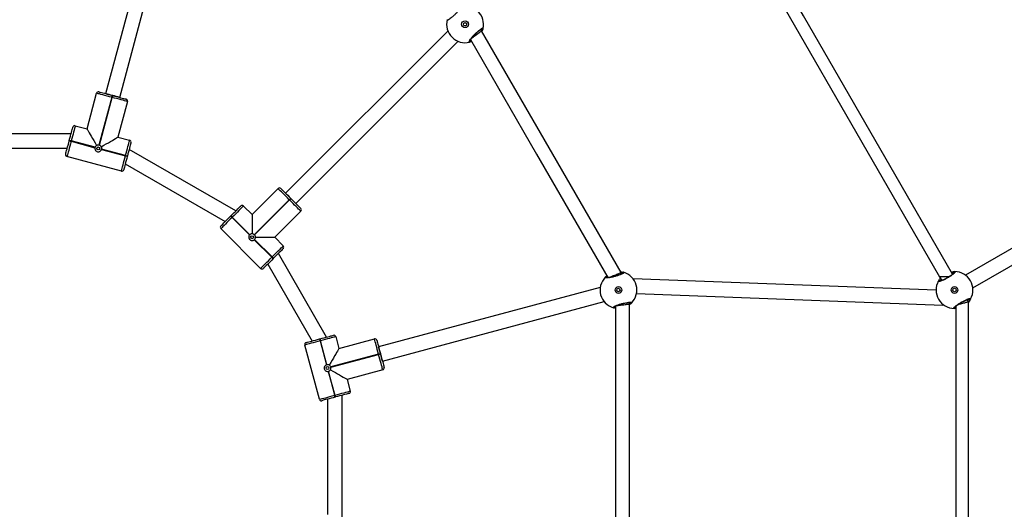
# Model space of a CAD drawing. Units: millimetres. Extents: x 677 to 2116, y 318 to 1174.
# Drawn here: x 1533 to 1635, y 620 to 671 of the extents above; entities that cross this region are included whole.
import ezdxf

# ---------------------------------------------------------------- set-up
doc = ezdxf.new("R2010")
doc.units = ezdxf.units.MM
doc.header["$LTSCALE"] = 45
doc.header["$PDSIZE"] = -1
doc.layers.add('VP-DIM', color=7, linetype='Continuous')
doc.layers.add('VP-EQ', color=7, linetype='Continuous', true_color=0x8a3492)
doc.dimstyles.get("Standard").update_dxf_attribs({"dimtxt": 14, "dimasz": 20, "dimexe": 20, "dimexo": 50, "dimgap": 20, "dimtad": 0, "dimdec": 0, "dimzin": 0, "dimdsep": 46, "dimtxsty": 'Standard', "dimcen": -0.09, "dimadec": 0, "dimazin": 0, "dimtfac": 1, "dimtdec": 4, "dimtofl": 0, "dimtmove": 0, "dimatfit": 3, "dimfxl": 70, "dimfxlon": 1, "dimtolj": 1, "dimtzin": 0, "dimarcsym": 0})

# ---------------------------------------------------------------- blocks, each defined once
blk = doc.blocks.new('*D97')
at = {"layer": 'Defpoints', "color": 0}
for p in [(1678.36, 1051.57), (1388.71, 626.1), (1678.36, 626.1)]:
    blk.add_point(p, dxfattribs=at)
at = {"layer": 'VP-DIM', "color": 0, "lineweight": -2}
for p, q in [((1388.71, 981.57), (1388.71, 1071.57)), ((1678.36, 981.57), (1678.36, 1071.57)), ((1408.71, 1051.57), (1496.03, 1051.57)), ((1658.36, 1051.57), (1571.03, 1051.57))]:
    blk.add_line(p, q, dxfattribs=at)
at = {"layer": 'VP-DIM', "color": 0}
for points in [[(1408.71, 1054.91), (1408.71, 1048.24), (1388.71, 1051.57)], [(1658.36, 1048.24), (1658.36, 1054.91), (1678.36, 1051.57)]]:
    blk.add_solid(points, dxfattribs=at)
at = {"layer": 'VP-DIM', "color": 0, "insert": (1533.53, 1051.57), "char_height": 14, "attachment_point": 5}
blk.add_mtext('\\A1;290', dxfattribs=at)
blk = doc.blocks.new('*D98')
at = {"layer": 'Defpoints', "color": 0}
for p in [(1566.68, 753.57), (1566.68, 498.2), (1996.68, 498.2)]:
    blk.add_point(p, dxfattribs=at)
at = {"layer": 'VP-DIM', "color": 0, "lineweight": -2}
for p, q in [((1926.68, 753.57), (2016.68, 753.57)), ((1996.68, 733.57), (1996.68, 666.83)), ((1996.68, 518.2), (1996.68, 589.49)), ((1926.68, 498.2), (2016.68, 498.2))]:
    blk.add_line(p, q, dxfattribs=at)
at = {"layer": 'VP-DIM', "color": 0}
for points in [[(2000.01, 733.57), (1993.35, 733.57), (1996.68, 753.57)], [(1993.35, 518.2), (2000.01, 518.2), (1996.68, 498.2)]]:
    blk.add_solid(points, dxfattribs=at)
at = {"layer": 'VP-DIM', "color": 0, "insert": (1996.68, 628.16), "char_height": 14, "attachment_point": 5, "rotation": 90}
blk.add_mtext('\\A1;255', dxfattribs=at)
blk = doc.blocks.new('*D99')
at = {"layer": 'Defpoints', "color": 0}
for p in [(1533.53, 933.57), (1533.53, 318.2), (2096.36, 318.2)]:
    blk.add_point(p, dxfattribs=at)
at = {"layer": 'VP-DIM', "color": 0, "lineweight": -2}
for p, q in [((2026.36, 933.57), (2116.36, 933.57)), ((2096.36, 913.57), (2096.36, 673.59)), ((2096.36, 338.2), (2096.36, 600.92)), ((2026.36, 318.2), (2116.36, 318.2))]:
    blk.add_line(p, q, dxfattribs=at)
at = {"layer": 'VP-DIM', "color": 0}
for points in [[(2099.69, 913.57), (2093.02, 913.57), (2096.36, 933.57)], [(2093.02, 338.2), (2099.69, 338.2), (2096.36, 318.2)]]:
    blk.add_solid(points, dxfattribs=at)
at = {"layer": 'VP-DIM', "color": 0, "insert": (2096.36, 637.25), "char_height": 14, "attachment_point": 5, "rotation": 90}
blk.add_mtext('\\A1;615', dxfattribs=at)
blk = doc.blocks.new('*D100')
at = {"layer": 'Defpoints', "color": 0}
for p in [(1858.36, 1153.57), (1208.71, 626.03), (1858.36, 626.03)]:
    blk.add_point(p, dxfattribs=at)
at = {"layer": 'VP-DIM', "color": 0, "lineweight": -2}
for p, q in [((1208.71, 1083.57), (1208.71, 1173.57)), ((1858.36, 1083.57), (1858.36, 1173.57)), ((1228.71, 1153.57), (1501.72, 1153.57)), ((1838.36, 1153.57), (1576.72, 1153.57))]:
    blk.add_line(p, q, dxfattribs=at)
at = {"layer": 'VP-DIM', "color": 0}
for points in [[(1228.71, 1156.91), (1228.71, 1150.24), (1208.71, 1153.57)], [(1838.36, 1150.24), (1838.36, 1156.91), (1858.36, 1153.57)]]:
    blk.add_solid(points, dxfattribs=at)
at = {"layer": 'VP-DIM', "color": 0, "insert": (1539.22, 1153.57), "char_height": 14, "attachment_point": 5}
blk.add_mtext('\\A1;650', dxfattribs=at)
blk = doc.blocks.new('1420')
at = {"color": 7, "linetype": 'Continuous', "lineweight": 25}
for p, q in [((-376.59, 127.83), (-382.69, 104.96)), ((-381.24, 104.58), (-375.14, 127.44)), ((-347.39, 111.42), (-364.14, 94.7)), ((-343.93, 111.45), (-344.04, 111.56)), ((-343.93, 111.45), (-343.95, 111.48)), ((-363.08, 93.64), (-346.33, 110.36)), ((-384.61, 101.34), (-383.63, 105.01)), ((-382.06, 104.59), (-383.38, 99.66)), ((-383.34, 99.65), (-382.02, 104.58)), ((-382.02, 104.58), (-382.06, 104.59)), ((-382, 104.78), (-381.97, 104.77)), ((-381.24, 104.58), (-381.24, 104.58)), ((-380.44, 104.16), (-381.43, 100.48)), ((-385.82, 101.66), (-384.61, 101.34)), ((-386.25, 100.83), (-396.21, 100.83)), ((-386.45, 100.1), (-386.44, 100.14)), ((-386.24, 100.09), (-386.25, 100.05)), ((-386.25, 100.05), (-383.79, 99.39)), ((-383.78, 99.43), (-386.24, 100.09)), ((-381.43, 100.48), (-380.22, 100.16)), ((-395.81, 99.33), (-386.65, 99.33)), ((-383.12, 99.21), (-380.65, 98.55)), ((-380.64, 98.59), (-383.1, 99.25)), ((-380.65, 98.55), (-380.64, 98.59)), ((-380.45, 98.53), (-380.46, 98.5)), ((-369.26, 92.88), (-380.26, 99.22)), ((-381.07, 96.97), (-386.68, 98.47)), ((-380.67, 97.72), (-370.36, 91.78)), ((-273.37, 98.17), (-294.03, 86.24)), ((-293.28, 84.94), (-272.62, 96.87)), ((-367.59, 92.5), (-364.9, 95.18)), ((-364.14, 94.7), (-364.14, 94.7)), ((-363.75, 94.03), (-367.36, 90.42)), ((-367.33, 90.4), (-363.72, 94)), ((-363.72, 94), (-363.75, 94.03)), ((-363.61, 94.17), (-363.58, 94.14)), ((-368.48, 93.38), (-367.59, 92.5)), ((-367.59, 92.5), (-367.59, 90.51)), ((-362.57, 92.85), (-365.26, 90.16)), ((-369.8, 92.34), (-369.77, 92.37)), ((-369.63, 92.23), (-369.66, 92.2)), ((-369.66, 92.2), (-367.85, 90.4)), ((-367.82, 90.42), (-369.63, 92.23)), ((-366.71, 86.95), (-370.81, 91.05)), ((-367.36, 89.9), (-365.55, 88.1)), ((-365.53, 88.13), (-367.33, 89.93)), ((-367.24, 90.16), (-365.26, 90.16)), ((-365.26, 90.16), (-364.37, 89.28)), ((-364.88, 88.49), (-364.88, 88.49)), ((-359.9, 79.86), (-364.88, 88.49)), ((-365.98, 87.39), (-361.4, 79.46)), ((-365.55, 88.1), (-365.53, 88.13)), ((-365.38, 87.99), (-365.41, 87.96)), ((-329.5, 86.37), (-329.54, 86.53)), ((-297.06, 84.69), (-328.3, 85.88)), ((-296.71, 86.09), (-296.48, 85.7)), ((-331.69, 84.99), (-354.54, 78.85)), ((-327.94, 84.36), (-296.35, 83.17)), ((-354.15, 77.4), (-331.3, 83.54)), ((-328.67, 83.28), (-328.71, 83.43)), ((-328.67, 83.28), (-328.67, 83.32)), ((-328.67, 51.61), (-328.67, 83.28)), ((-293.72, 83.52), (-293.85, 83.73)), ((-293.72, 83.52), (-293.72, 83.58)), ((-330.12, 83.05), (-330.12, 51.99)), ((-296.35, 83.17), (-296.3, 83.19)), ((-360.63, 79.67), (-360.59, 79.68)), ((-360.54, 79.48), (-360.58, 79.47)), ((-360.58, 79.47), (-359.91, 77.01)), ((-359.88, 77.02), (-360.54, 79.48)), ((-358.96, 79.91), (-358.64, 78.7)), ((-358.64, 78.7), (-354.97, 79.68)), ((-360.65, 73.45), (-362.15, 79.05)), ((-354.55, 78.11), (-359.47, 76.79)), ((-359.46, 76.75), (-354.54, 78.07)), ((-354.54, 78.07), (-354.55, 78.11)), ((-354.35, 78.16), (-354.34, 78.12)), ((-354.15, 77.4), (-354.15, 77.4)), ((-359.73, 76.33), (-359.07, 73.87)), ((-359.04, 73.88), (-359.7, 76.35)), ((-354.11, 76.49), (-357.78, 75.51)), ((-357.78, 75.51), (-357.46, 74.3)), ((-359.8, 73.47), (-359.8, 61.58)), ((-359.07, 73.87), (-359.04, 73.88)), ((-358.98, 73.69), (-359.02, 73.68)), ((-358.3, 61.17), (-358.3, 73.87))]:
    blk.add_line(p, q, dxfattribs=at)
at = {"color": 8, "linetype": 'Continuous', "lineweight": 25}
for p, q in [((-343.98, 111.5), (-343.95, 111.62)), ((-330.94, 86.06), (-331, 85.99)), ((-295.73, 86.09), (-296.71, 86.09)), ((-328.69, 83.35), (-328.61, 83.44))]:
    blk.add_line(p, q, dxfattribs=at)
at = {"color": 7, "linetype": 'Continuous', "lineweight": 25, "flags": 128}
for points in [[(-328.12, 140.49), (-312.73, 113.85), (-296.71, 86.09)], [(-295.36, 86.35), (-310.74, 112.99), (-326.77, 140.75)], [(-329.46, 86.39), (-329.54, 86.53), (-336.58, 98.71), (-343.93, 111.45)], [(-345.07, 110.53), (-338.25, 98.72), (-330.91, 86)], [(-382.06, 104.59), (-382.3, 104.65), (-382.54, 104.72), (-382.77, 104.78), (-382.98, 104.84), (-383.17, 104.89), (-383.33, 104.93), (-383.46, 104.96), (-383.55, 104.99), (-383.61, 105), (-383.63, 105.01)], [(-383.39, 105.15), (-383.37, 105.15), (-383.32, 105.13), (-383.24, 105.11), (-383.12, 105.08), (-382.98, 105.04), (-382.82, 105), (-382.63, 104.95), (-382.43, 104.89), (-382.22, 104.84), (-382, 104.78)], [(-382.06, 104.59), (-382.05, 104.63), (-382.04, 104.66), (-382.03, 104.69), (-382.02, 104.72), (-382.01, 104.75), (-382.01, 104.77), (-382.01, 104.78), (-382, 104.78)], [(-381.97, 104.77), (-381.97, 104.77), (-381.97, 104.76), (-381.97, 104.74), (-381.98, 104.71), (-381.99, 104.68), (-382, 104.65), (-382.01, 104.61), (-382.02, 104.58)], [(-380.44, 104.16), (-380.46, 104.16), (-380.52, 104.18), (-380.61, 104.2), (-380.74, 104.24), (-380.9, 104.28), (-381.09, 104.33), (-381.3, 104.39), (-381.53, 104.45), (-381.77, 104.51), (-382.02, 104.58)], [(-381.97, 104.77), (-381.75, 104.71), (-381.54, 104.66), (-381.34, 104.6), (-381.15, 104.55), (-380.99, 104.51), (-380.85, 104.47), (-380.74, 104.44), (-380.65, 104.42), (-380.6, 104.4), (-380.58, 104.4)], [(-385.82, 101.66), (-385.83, 101.64), (-385.84, 101.59), (-385.87, 101.49), (-385.9, 101.36), (-385.95, 101.2), (-386, 101.01), (-386.05, 100.8), (-386.11, 100.57), (-386.18, 100.33), (-386.24, 100.09)], [(-386.44, 100.14), (-386.38, 100.36), (-386.32, 100.57), (-386.27, 100.77), (-386.22, 100.95), (-386.17, 101.12), (-386.14, 101.26), (-386.11, 101.37), (-386.08, 101.45), (-386.07, 101.5), (-386.07, 101.52)], [(-384.61, 101.34), (-384.6, 101.32), (-384.58, 101.27), (-384.53, 101.19), (-384.46, 101.07), (-384.38, 100.93), (-384.28, 100.76), (-384.17, 100.57), (-384.04, 100.35), (-383.91, 100.12), (-383.77, 99.88), (-383.62, 99.62)], [(-386.82, 98.72), (-386.81, 98.74), (-386.8, 98.79), (-386.78, 98.87), (-386.75, 98.98), (-386.71, 99.12), (-386.66, 99.29), (-386.61, 99.47), (-386.56, 99.67), (-386.5, 99.88), (-386.45, 100.1)], [(-386.25, 100.05), (-386.32, 99.8), (-386.38, 99.56), (-386.45, 99.33), (-386.5, 99.12), (-386.55, 98.94), (-386.6, 98.78), (-386.63, 98.65), (-386.65, 98.55), (-386.67, 98.49), (-386.68, 98.47)], [(-386.45, 100.1), (-386.44, 100.1), (-386.43, 100.1), (-386.41, 100.09), (-386.39, 100.09), (-386.36, 100.08), (-386.33, 100.07), (-386.29, 100.06), (-386.25, 100.05)], [(-386.44, 100.14), (-386.43, 100.14), (-386.42, 100.14), (-386.4, 100.13), (-386.38, 100.12), (-386.35, 100.12), (-386.32, 100.11), (-386.28, 100.1), (-386.24, 100.09)], [(-383.14, 99.49), (-382.89, 99.64), (-382.65, 99.78), (-382.41, 99.91), (-382.2, 100.04), (-382, 100.15), (-381.83, 100.25), (-381.69, 100.33), (-381.58, 100.4), (-381.49, 100.45), (-381.44, 100.47), (-381.43, 100.48)], [(-380.64, 98.59), (-380.58, 98.83), (-380.51, 99.07), (-380.45, 99.3), (-380.39, 99.51), (-380.34, 99.7), (-380.3, 99.86), (-380.27, 99.99), (-380.24, 100.08), (-380.22, 100.14), (-380.22, 100.16)], [(-380.08, 99.92), (-380.08, 99.9), (-380.1, 99.85), (-380.12, 99.77), (-380.15, 99.65), (-380.19, 99.51), (-380.23, 99.35), (-380.28, 99.16), (-380.33, 98.96), (-380.39, 98.75), (-380.45, 98.53)], [(-381.07, 96.97), (-381.07, 96.99), (-381.05, 97.05), (-381.03, 97.15), (-380.99, 97.27), (-380.95, 97.43), (-380.9, 97.62), (-380.84, 97.83), (-380.78, 98.06), (-380.72, 98.3), (-380.65, 98.55)], [(-380.46, 98.5), (-380.52, 98.28), (-380.57, 98.07), (-380.63, 97.87), (-380.68, 97.68), (-380.72, 97.52), (-380.76, 97.38), (-380.79, 97.27), (-380.81, 97.18), (-380.82, 97.13), (-380.83, 97.12)], [(-380.46, 98.5), (-380.46, 98.5), (-380.47, 98.5), (-380.49, 98.51), (-380.51, 98.51), (-380.54, 98.52), (-380.58, 98.53), (-380.61, 98.54), (-380.65, 98.55)], [(-380.64, 98.59), (-380.6, 98.58), (-380.57, 98.57), (-380.53, 98.56), (-380.5, 98.55), (-380.48, 98.54), (-380.46, 98.54), (-380.45, 98.54), (-380.45, 98.53)], [(-363.75, 94.03), (-363.93, 94.21), (-364.11, 94.39), (-364.27, 94.55), (-364.43, 94.71), (-364.57, 94.85), (-364.68, 94.96), (-364.78, 95.06), (-364.85, 95.13), (-364.89, 95.17), (-364.9, 95.18)], [(-364.62, 95.18), (-364.61, 95.17), (-364.57, 95.13), (-364.51, 95.07), (-364.43, 94.99), (-364.33, 94.89), (-364.2, 94.77), (-364.07, 94.63), (-363.92, 94.49), (-363.77, 94.33), (-363.61, 94.17)], [(-363.75, 94.03), (-363.72, 94.06), (-363.7, 94.09), (-363.67, 94.11), (-363.65, 94.13), (-363.63, 94.15), (-363.62, 94.16), (-363.61, 94.17), (-363.61, 94.17)], [(-363.58, 94.14), (-363.58, 94.14), (-363.59, 94.13), (-363.61, 94.12), (-363.62, 94.1), (-363.64, 94.08), (-363.67, 94.06), (-363.7, 94.03), (-363.72, 94)], [(-362.57, 92.85), (-362.58, 92.86), (-362.63, 92.91), (-362.7, 92.98), (-362.79, 93.07), (-362.91, 93.19), (-363.05, 93.33), (-363.2, 93.48), (-363.37, 93.65), (-363.54, 93.82), (-363.72, 94)], [(-363.58, 94.14), (-363.42, 93.99), (-363.27, 93.83), (-363.12, 93.69), (-362.99, 93.55), (-362.87, 93.43), (-362.76, 93.33), (-362.68, 93.24), (-362.62, 93.18), (-362.58, 93.15), (-362.57, 93.13)], [(-369.77, 92.37), (-369.61, 92.53), (-369.46, 92.68), (-369.31, 92.83), (-369.17, 92.96), (-369.05, 93.08), (-368.95, 93.19), (-368.87, 93.27), (-368.81, 93.33), (-368.77, 93.37), (-368.76, 93.38)], [(-368.48, 93.38), (-368.49, 93.37), (-368.53, 93.32), (-368.6, 93.26), (-368.7, 93.16), (-368.81, 93.04), (-368.95, 92.91), (-369.1, 92.75), (-369.27, 92.58), (-369.45, 92.41), (-369.63, 92.23)], [(-370.81, 91.33), (-370.8, 91.34), (-370.76, 91.38), (-370.7, 91.44), (-370.62, 91.52), (-370.51, 91.63), (-370.39, 91.75), (-370.26, 91.88), (-370.11, 92.03), (-369.96, 92.18), (-369.8, 92.34)], [(-369.66, 92.2), (-369.84, 92.02), (-370.01, 91.84), (-370.18, 91.68), (-370.33, 91.52), (-370.47, 91.38), (-370.59, 91.27), (-370.68, 91.17), (-370.75, 91.1), (-370.79, 91.06), (-370.81, 91.05)], [(-369.8, 92.34), (-369.79, 92.34), (-369.79, 92.33), (-369.77, 92.32), (-369.76, 92.3), (-369.73, 92.28), (-369.71, 92.25), (-369.68, 92.23), (-369.66, 92.2)], [(-369.77, 92.37), (-369.77, 92.37), (-369.76, 92.36), (-369.75, 92.35), (-369.73, 92.33), (-369.71, 92.31), (-369.68, 92.28), (-369.66, 92.26), (-369.63, 92.23)], [(-365.53, 88.13), (-365.35, 88.31), (-365.17, 88.48), (-365, 88.65), (-364.85, 88.8), (-364.71, 88.94), (-364.59, 89.06), (-364.5, 89.15), (-364.43, 89.22), (-364.39, 89.27), (-364.37, 89.28)], [(-364.37, 89), (-364.39, 88.98), (-364.42, 88.95), (-364.48, 88.89), (-364.57, 88.8), (-364.67, 88.7), (-364.79, 88.58), (-364.93, 88.44), (-365.07, 88.3), (-365.23, 88.14), (-365.38, 87.99)], [(-366.71, 86.95), (-366.69, 86.96), (-366.65, 87), (-366.58, 87.07), (-366.49, 87.17), (-366.37, 87.28), (-366.23, 87.42), (-366.08, 87.58), (-365.91, 87.74), (-365.73, 87.92), (-365.55, 88.1)], [(-365.41, 87.96), (-365.57, 87.8), (-365.73, 87.64), (-365.87, 87.5), (-366.01, 87.36), (-366.13, 87.24), (-366.23, 87.14), (-366.31, 87.06), (-366.37, 87), (-366.41, 86.96), (-366.42, 86.95)], [(-365.41, 87.96), (-365.42, 87.96), (-365.42, 87.97), (-365.44, 87.98), (-365.45, 88), (-365.48, 88.02), (-365.5, 88.04), (-365.53, 88.07), (-365.55, 88.1)], [(-365.53, 88.13), (-365.5, 88.1), (-365.47, 88.07), (-365.45, 88.05), (-365.43, 88.03), (-365.41, 88.01), (-365.4, 88), (-365.39, 87.99), (-365.38, 87.99)], [(-293.72, 51.53), (-293.72, 67.09), (-293.72, 83.52)], [(-296.35, 83.17), (-296.35, 83.18), (-296.36, 83.21), (-296.37, 83.25)], [(-295.02, 83.04), (-295.02, 68.34), (-295.02, 52)], [(-360.58, 79.47), (-360.82, 79.41), (-361.06, 79.34), (-361.29, 79.28), (-361.5, 79.23), (-361.69, 79.18), (-361.85, 79.13), (-361.98, 79.1), (-362.07, 79.07), (-362.13, 79.06), (-362.15, 79.05)], [(-362.01, 79.3), (-361.99, 79.3), (-361.94, 79.31), (-361.86, 79.34), (-361.74, 79.37), (-361.6, 79.41), (-361.44, 79.45), (-361.25, 79.5), (-361.05, 79.55), (-360.84, 79.61), (-360.63, 79.67)], [(-360.63, 79.67), (-360.63, 79.66), (-360.62, 79.65), (-360.62, 79.63), (-360.61, 79.61), (-360.6, 79.58), (-360.59, 79.55), (-360.59, 79.51), (-360.58, 79.47)], [(-360.59, 79.68), (-360.37, 79.74), (-360.16, 79.79), (-359.96, 79.85), (-359.78, 79.89), (-359.61, 79.94), (-359.47, 79.98), (-359.36, 80.01), (-359.27, 80.03), (-359.22, 80.04), (-359.21, 80.05)], [(-360.59, 79.68), (-360.59, 79.67), (-360.58, 79.66), (-360.58, 79.64), (-360.57, 79.62), (-360.57, 79.59), (-360.56, 79.56), (-360.55, 79.52), (-360.54, 79.48)], [(-358.96, 79.91), (-358.98, 79.9), (-359.04, 79.89), (-359.13, 79.86), (-359.26, 79.83), (-359.42, 79.78), (-359.61, 79.73), (-359.82, 79.68), (-360.05, 79.61), (-360.29, 79.55), (-360.54, 79.48)], [(-354.55, 78.11), (-354.61, 78.35), (-354.68, 78.59), (-354.74, 78.82), (-354.79, 79.03), (-354.84, 79.22), (-354.89, 79.38), (-354.92, 79.51), (-354.95, 79.6), (-354.96, 79.66), (-354.97, 79.68)], [(-354.72, 79.54), (-354.72, 79.52), (-354.7, 79.47), (-354.68, 79.39), (-354.65, 79.28), (-354.61, 79.14), (-354.57, 78.97), (-354.52, 78.79), (-354.47, 78.59), (-354.41, 78.38), (-354.35, 78.16)], [(-358.64, 78.7), (-358.65, 78.68), (-358.68, 78.63), (-358.73, 78.55), (-358.79, 78.43), (-358.87, 78.29), (-358.97, 78.12), (-359.08, 77.93), (-359.21, 77.71), (-359.34, 77.48), (-359.48, 77.23), (-359.63, 76.98)], [(-354.55, 78.11), (-354.51, 78.12), (-354.47, 78.13), (-354.44, 78.14), (-354.41, 78.14), (-354.39, 78.15), (-354.37, 78.16), (-354.36, 78.16), (-354.35, 78.16)], [(-354.34, 78.12), (-354.35, 78.12), (-354.36, 78.12), (-354.38, 78.11), (-354.4, 78.11), (-354.43, 78.1), (-354.46, 78.09), (-354.5, 78.08), (-354.54, 78.07)], [(-354.11, 76.49), (-354.12, 76.51), (-354.13, 76.57), (-354.16, 76.67), (-354.19, 76.8), (-354.24, 76.96), (-354.29, 77.14), (-354.34, 77.35), (-354.41, 77.58), (-354.47, 77.82), (-354.54, 78.07)], [(-354.34, 78.12), (-354.28, 77.9), (-354.23, 77.69), (-354.17, 77.49), (-354.12, 77.31), (-354.08, 77.14), (-354.04, 77), (-354.01, 76.89), (-353.99, 76.81), (-353.98, 76.76), (-353.97, 76.74)], [(-359.5, 76.5), (-359.25, 76.36), (-359, 76.21), (-358.77, 76.08), (-358.56, 75.96), (-358.36, 75.84), (-358.19, 75.75), (-358.05, 75.66), (-357.93, 75.6), (-357.85, 75.55), (-357.8, 75.52), (-357.78, 75.51)], [(-359.04, 73.88), (-358.79, 73.95), (-358.55, 74.01), (-358.32, 74.07), (-358.11, 74.13), (-357.92, 74.18), (-357.76, 74.22), (-357.63, 74.26), (-357.54, 74.28), (-357.48, 74.3), (-357.46, 74.3)], [(-360.65, 73.45), (-360.63, 73.45), (-360.57, 73.47), (-360.48, 73.5), (-360.35, 73.53), (-360.19, 73.57), (-360, 73.62), (-359.79, 73.68), (-359.56, 73.74), (-359.32, 73.81), (-359.07, 73.87)], [(-359.02, 73.68), (-359.24, 73.62), (-359.45, 73.56), (-359.65, 73.51), (-359.83, 73.46), (-360, 73.42), (-360.14, 73.38), (-360.25, 73.35), (-360.34, 73.33), (-360.39, 73.31), (-360.4, 73.31)], [(-359.02, 73.68), (-359.02, 73.68), (-359.03, 73.69), (-359.03, 73.71), (-359.04, 73.73), (-359.05, 73.76), (-359.05, 73.8), (-359.06, 73.83), (-359.07, 73.87)], [(-359.04, 73.88), (-359.03, 73.84), (-359.02, 73.81), (-359.01, 73.77), (-359, 73.74), (-358.99, 73.72), (-358.99, 73.7), (-358.98, 73.69), (-358.98, 73.69)], [(-357.6, 74.06), (-357.62, 74.05), (-357.67, 74.04), (-357.75, 74.02), (-357.87, 73.99), (-358.01, 73.95), (-358.17, 73.91), (-358.36, 73.86), (-358.56, 73.8), (-358.77, 73.75), (-358.98, 73.69)]]:
    blk.add_lwpolyline(points, dxfattribs=at)
at = {"color": 7, "linetype": 'Continuous', "lineweight": 25}
for centre, radius in [((-345.63, 112.12), 0.35), ((-345.63, 112.12), 0.175), ((-383.45, 99.32), 0.15), ((-367.59, 90.16), 0.15), ((-329.81, 84.72), 0.35), ((-329.81, 84.72), 0.175), ((-295.16, 84.72), 0.35), ((-295.16, 84.72), 0.175), ((-359.81, 76.68), 0.15)]:
    blk.add_circle(centre, radius, dxfattribs=at)
for centre, radius, start, end in [((-345.63, 112.12), 1.9, 345.8926, 104.1074), ((-345.63, 112.12), 1.9, 165.8926, 284.1074), ((-343.88, 111.69), 0.1, 225.8603, 344.137), ((-345.19, 110.38), 0.1, 285.8665, 44.1343), ((-383.44, 104.96), 0.2, 75, 165), ((-380.64, 104.21), 0.2, 345, 75), ((-385.87, 101.47), 0.2, 75, 165), ((-383.45, 99.32), 0.35, 71.7242, 78.2758), ((-380.27, 99.97), 0.2, 345, 75), ((-386.62, 98.67), 0.2, 165, 255), ((-383.45, 99.32), 0.35, 161.7242, 168.2758), ((-383.45, 99.32), 0.35, 341.7242, 348.2758), ((-381.02, 97.17), 0.2, 255, 345), ((-364.76, 95.04), 0.2, 45, 135), ((-368.62, 93.24), 0.2, 45, 135), ((-362.71, 92.99), 0.2, 315, 45), ((-370.67, 91.19), 0.2, 135, 225), ((-367.59, 90.16), 0.35, 131.7242, 138.2758), ((-367.59, 90.16), 0.35, 41.7242, 48.2758), ((-367.59, 90.16), 0.35, 311.7242, 318.2758), ((-364.52, 89.14), 0.2, 315, 45), ((-366.57, 87.09), 0.2, 225, 315), ((-329.31, 86.45), 0.1, 75.8568, 194.1432), ((-329.81, 84.72), 1.9, 315.8926, 74.1074), ((-295.13, 86.52), 0.1, 90.8684, 209.1339), ((-295.16, 84.72), 1.9, 330.8926, 89.1074), ((-329.81, 84.72), 1.9, 135.8926, 254.1074), ((-331.1, 85.97), 0.0999, 15.8528, 134.141), ((-295.16, 84.72), 1.9, 150.8926, 269.1074), ((-296.74, 85.59), 0.1, 30.8637, 149.1333), ((-328.51, 83.47), 0.1, 195.8592, 314.1382), ((-293.59, 83.84), 0.1, 210.8579, 329.1396), ((-330.3, 82.99), 0.1, 255.8678, 14.1325), ((-295.2, 82.92), 0.1, 270.8577, 29.1445), ((-361.96, 79.1), 0.2, 105, 195), ((-359.16, 79.85), 0.2, 15, 105), ((-354.92, 79.49), 0.2, 15, 105), ((-359.81, 76.68), 0.35, 101.7242, 108.2758), ((-359.81, 76.68), 0.35, 281.7242, 288.2758), ((-359.81, 76.68), 0.35, 11.7242, 18.2758), ((-354.17, 76.69), 0.2, 285, 15), ((-357.65, 74.25), 0.2, 285, 15), ((-360.46, 73.5), 0.2, 195, 285)]:
    blk.add_arc(centre, radius, start, end, dxfattribs=at)
at = {"color": 8, "linetype": 'Continuous', "lineweight": 25}
for centre, radius, start, end in [((-459.67, -186.21), 301.18, 74.9054, 75.1908), ((-109.09, 348.27), 359.65, 224.8325, 225.0714), ((-638.85, 1.63), 294.61, 14.9022, 15.194)]:
    blk.add_arc(centre, radius, start, end, dxfattribs=at)
at = {"color": 7, "linetype": 'Continuous', "lineweight": 25}
blk.add_ellipse((-365.48, 88.03), major_axis=(-0.601, -0.458), ratio=0.00339, start_param=3.142027, end_param=3.274946, dxfattribs=at)
for points, knots in [([(-346.09, 113.97), (-346.07, 113.97), (-346.03, 113.97), (-346.06, 113.86), (-346.17, 113.69), (-346.35, 113.46), (-346.57, 113.22), (-346.82, 112.98), (-347.05, 112.78), (-347.26, 112.62), (-347.4, 112.54), (-347.48, 112.53), (-347.47, 112.57), (-347.47, 112.59)], [0, 0, 0, 0, 0.094781, 0.189566, 0.284311, 0.378378, 0.471354, 0.563381, 0.655123, 0.747396, 0.840702, 0.935011, 1, 1, 1, 1]), ([(-345.17, 110.28), (-345.19, 110.28), (-345.23, 110.28), (-345.2, 110.39), (-345.09, 110.56), (-344.91, 110.79), (-344.69, 111.03), (-344.44, 111.27), (-344.21, 111.47), (-344, 111.63), (-343.85, 111.71), (-343.78, 111.72), (-343.79, 111.68), (-343.79, 111.66)], [0, 0, 0, 0, 0.094781, 0.189566, 0.284312, 0.378377, 0.471355, 0.563382, 0.655122, 0.747397, 0.840702, 0.935011, 1, 1, 1, 1]), ([(-345.14, 110.4), (-345.14, 110.4), (-345.14, 110.4), (-345.13, 110.42), (-345.12, 110.46), (-345.08, 110.52), (-345.02, 110.6), (-344.94, 110.7), (-344.85, 110.82), (-344.74, 110.94), (-344.62, 111.06), (-344.5, 111.18), (-344.38, 111.29), (-344.26, 111.39), (-344.15, 111.48), (-344.06, 111.55), (-343.98, 111.6), (-343.93, 111.63), (-343.91, 111.63), (-343.91, 111.63), (-343.91, 111.63)], [0, 0, 0, 0, 0.011258, 0.050654, 0.100192, 0.158143, 0.220221, 0.285493, 0.351094, 0.417202, 0.483443, 0.549582, 0.615962, 0.682202, 0.748466, 0.814276, 0.879213, 0.934305, 0.98165, 1, 1, 1, 1]), ([(-344.99, 110.63), (-344.99, 110.63), (-344.97, 110.65), (-344.86, 110.74), (-344.69, 110.87), (-344.49, 111.02), (-344.3, 111.17), (-344.13, 111.29), (-344.01, 111.39), (-343.94, 111.44), (-343.93, 111.45), (-343.93, 111.45)], [0, 0, 0, 0, 0.001991, 0.137498, 0.269826, 0.398865, 0.525952, 0.653192, 0.782546, 0.915108, 1, 1, 1, 1]), ([(-343.79, 111.66), (-343.8, 111.62), (-343.81, 111.56), (-343.87, 111.43), (-343.89, 111.38)], [0, 0, 0, 0, 0.599566, 1, 1, 1, 1]), ([(-344.97, 110.35), (-344.97, 110.34), (-345.02, 110.32), (-345.08, 110.31), (-345.14, 110.29), (-345.16, 110.28), (-345.17, 110.28)], [0, 0, 0, 0, 0.067011, 0.473629, 0.894073, 1, 1, 1, 1]), ([(-383.62, 99.62), (-383.64, 99.61), (-383.68, 99.58), (-383.74, 99.52), (-383.77, 99.45), (-383.78, 99.43)], [0, 0, 0, 0, 0.20124, 0.667018, 1, 1, 1, 1]), ([(-383.38, 99.66), (-383.42, 99.66), (-383.49, 99.67), (-383.58, 99.65), (-383.62, 99.62), (-383.62, 99.62)], [0, 0, 0, 0, 0.456725, 0.913168, 1, 1, 1, 1]), ([(-383.14, 99.49), (-383.15, 99.5), (-383.18, 99.55), (-383.24, 99.61), (-383.31, 99.64), (-383.34, 99.65)], [0, 0, 0, 0, 0.137514, 0.603387, 1, 1, 1, 1]), ([(-383.79, 99.39), (-383.79, 99.35), (-383.8, 99.27), (-383.77, 99.16), (-383.7, 99.06), (-383.6, 98.99), (-383.48, 98.96), (-383.37, 98.97), (-383.26, 99.02), (-383.16, 99.1), (-383.13, 99.17), (-383.12, 99.21)], [0, 0, 0, 0, 0.109905, 0.219751, 0.331088, 0.443225, 0.553615, 0.662587, 0.772766, 0.884819, 1, 1, 1, 1]), ([(-383.1, 99.25), (-383.1, 99.29), (-383.09, 99.36), (-383.12, 99.45), (-383.14, 99.49), (-383.14, 99.49)], [0, 0, 0, 0, 0.456691, 0.913141, 1, 1, 1, 1]), ([(-367.85, 90.4), (-367.88, 90.36), (-367.92, 90.3), (-367.95, 90.18), (-367.93, 90.07), (-367.88, 89.96), (-367.8, 89.87), (-367.69, 89.82), (-367.58, 89.81), (-367.46, 89.83), (-367.39, 89.88), (-367.36, 89.9)], [0, 0, 0, 0, 0.109899, 0.219748, 0.331082, 0.443222, 0.553609, 0.662583, 0.772766, 0.884821, 1, 1, 1, 1]), ([(-367.59, 90.51), (-367.61, 90.51), (-367.66, 90.51), (-367.75, 90.48), (-367.8, 90.44), (-367.82, 90.42)], [0, 0, 0, 0, 0.201221, 0.667037, 1, 1, 1, 1]), ([(-367.36, 90.42), (-367.39, 90.45), (-367.45, 90.49), (-367.54, 90.51), (-367.58, 90.51), (-367.59, 90.51)], [0, 0, 0, 0, 0.456689, 0.913172, 1, 1, 1, 1]), ([(-367.24, 90.16), (-367.24, 90.17), (-367.24, 90.23), (-367.27, 90.31), (-367.31, 90.37), (-367.33, 90.4)], [0, 0, 0, 0, 0.137521, 0.603388, 1, 1, 1, 1]), ([(-367.33, 89.93), (-367.31, 89.96), (-367.26, 90.02), (-367.24, 90.11), (-367.24, 90.16), (-367.24, 90.16)], [0, 0, 0, 0, 0.456696, 0.913145, 1, 1, 1, 1]), ([(-329.28, 86.54), (-329.27, 86.53), (-329.23, 86.51), (-329.31, 86.43), (-329.49, 86.34), (-329.76, 86.24), (-330.07, 86.14), (-330.4, 86.05), (-330.71, 85.99), (-330.97, 85.96), (-331.14, 85.96), (-331.2, 85.99), (-331.18, 86.02), (-331.17, 86.04)], [0, 0, 0, 0, 0.094781, 0.189565, 0.284313, 0.378378, 0.471353, 0.563382, 0.655123, 0.747396, 0.840702, 0.935011, 1, 1, 1, 1]), ([(-329.37, 86.45), (-329.37, 86.45), (-329.37, 86.46), (-329.38, 86.44), (-329.42, 86.42), (-329.48, 86.38), (-329.57, 86.34), (-329.69, 86.29), (-329.83, 86.24), (-329.98, 86.19), (-330.14, 86.14), (-330.31, 86.1), (-330.47, 86.06), (-330.62, 86.03), (-330.76, 86.01), (-330.88, 86), (-330.97, 86), (-331.03, 86), (-331.05, 86), (-331.05, 86), (-331.05, 86)], [0, 0, 0, 0, 0.011258, 0.050654, 0.100193, 0.158144, 0.220221, 0.285496, 0.351094, 0.4172, 0.483447, 0.549582, 0.615961, 0.682202, 0.748468, 0.814277, 0.879211, 0.934305, 0.98165, 1, 1, 1, 1]), ([(-330.78, 86.01), (-330.76, 86.02), (-330.7, 86.05), (-330.53, 86.12), (-330.31, 86.21), (-330.08, 86.3), (-329.87, 86.39), (-329.7, 86.46), (-329.58, 86.51), (-329.54, 86.52), (-329.54, 86.53), (-329.54, 86.53)], [0, 0, 0, 0, 0.077503, 0.210382, 0.33985, 0.466571, 0.592337, 0.719288, 0.84902, 0.981991, 1, 1, 1, 1]), ([(-329.58, 86.6), (-329.54, 86.6), (-329.46, 86.59), (-329.37, 86.56), (-329.31, 86.55), (-329.29, 86.54), (-329.28, 86.54)], [0, 0, 0, 0, 0.276575, 0.591861, 0.91786, 1, 1, 1, 1]), ([(-295.13, 86.62), (-295.11, 86.61), (-295.07, 86.6), (-295.13, 86.5), (-295.28, 86.37), (-295.51, 86.2), (-295.79, 86.02), (-296.09, 85.85), (-296.37, 85.71), (-296.61, 85.62), (-296.77, 85.57), (-296.84, 85.59), (-296.83, 85.62), (-296.82, 85.64)], [0, 0, 0, 0, 0.094782, 0.189565, 0.284312, 0.378377, 0.471355, 0.563381, 0.655122, 0.747397, 0.840702, 0.935011, 1, 1, 1, 1]), ([(-295.19, 86.51), (-295.19, 86.51), (-295.19, 86.51), (-295.2, 86.49), (-295.23, 86.46), (-295.28, 86.41), (-295.36, 86.34), (-295.46, 86.27), (-295.58, 86.18), (-295.72, 86.1), (-295.86, 86.01), (-296.01, 85.92), (-296.15, 85.85), (-296.29, 85.78), (-296.42, 85.72), (-296.53, 85.68), (-296.62, 85.65), (-296.67, 85.64), (-296.7, 85.64), (-296.7, 85.64), (-296.7, 85.64)], [0, 0, 0, 0, 0.011258, 0.050655, 0.100191, 0.158146, 0.220223, 0.285492, 0.351096, 0.417202, 0.483442, 0.549584, 0.615962, 0.682206, 0.74847, 0.814276, 0.879213, 0.934304, 0.98165, 1, 1, 1, 1]), ([(-295.49, 86.58), (-295.43, 86.59), (-295.33, 86.61), (-295.22, 86.62), (-295.16, 86.62), (-295.14, 86.62), (-295.13, 86.62)], [0, 0, 0, 0, 0.364573, 0.64151, 0.927854, 1, 1, 1, 1]), ([(-331.17, 86.04), (-331.14, 86.07), (-331.11, 86.1), (-331.03, 86.17), (-331.01, 86.18)], [0, 0, 0, 0, 0.788037, 1, 1, 1, 1]), ([(-296.82, 85.64), (-296.8, 85.68), (-296.77, 85.75), (-296.67, 85.88), (-296.62, 85.94)], [0, 0, 0, 0, 0.5226258, 1, 1, 1, 1]), ([(-330.33, 82.89), (-330.34, 82.9), (-330.38, 82.92), (-330.3, 83), (-330.12, 83.09), (-329.85, 83.2), (-329.54, 83.3), (-329.21, 83.38), (-328.9, 83.44), (-328.64, 83.47), (-328.47, 83.47), (-328.41, 83.44), (-328.43, 83.41), (-328.44, 83.39)], [0, 0, 0, 0, 0.094782, 0.189567, 0.284311, 0.378376, 0.471357, 0.56338, 0.65512, 0.747398, 0.840704, 0.935011, 1, 1, 1, 1]), ([(-330.24, 82.98), (-330.24, 82.98), (-330.24, 82.98), (-330.23, 82.99), (-330.19, 83.01), (-330.13, 83.05), (-330.04, 83.09), (-329.92, 83.14), (-329.78, 83.19), (-329.63, 83.24), (-329.47, 83.29), (-329.3, 83.33), (-329.14, 83.37), (-328.99, 83.4), (-328.85, 83.42), (-328.73, 83.43), (-328.64, 83.44), (-328.58, 83.44), (-328.56, 83.43), (-328.56, 83.43), (-328.56, 83.43)], [0, 0, 0, 0, 0.011258, 0.0506543, 0.1001926, 0.1581435, 0.2202205, 0.2854949, 0.3510928, 0.4172074, 0.4834447, 0.5495797, 0.6159587, 0.6821999, 0.7484656, 0.8142744, 0.8792128, 0.9343029, 0.9816499, 1, 1, 1, 1]), ([(-330, 83.11), (-330, 83.11), (-329.97, 83.11), (-329.83, 83.13), (-329.62, 83.16), (-329.37, 83.19), (-329.13, 83.22), (-328.92, 83.25), (-328.77, 83.27), (-328.68, 83.28), (-328.67, 83.28), (-328.67, 83.28)], [0, 0, 0, 0, 0.001992, 0.137499, 0.269824, 0.398868, 0.52596, 0.653192, 0.78255, 0.915108, 1, 1, 1, 1]), ([(-328.44, 83.39), (-328.47, 83.36), (-328.52, 83.31), (-328.63, 83.23), (-328.67, 83.2)], [0, 0, 0, 0, 0.599562, 1, 1, 1, 1]), ([(-295.19, 82.82), (-295.22, 82.82), (-295.26, 82.84), (-295.2, 82.93), (-295.04, 83.07), (-294.81, 83.24), (-294.54, 83.41), (-294.24, 83.58), (-293.96, 83.72), (-293.72, 83.82), (-293.56, 83.86), (-293.48, 83.85), (-293.5, 83.81), (-293.5, 83.79)], [0, 0, 0, 0, 0.094782, 0.189566, 0.284314, 0.378378, 0.471356, 0.563382, 0.655124, 0.747398, 0.840703, 0.935011, 1, 1, 1, 1]), ([(-295.14, 82.93), (-295.14, 82.93), (-295.14, 82.92), (-295.13, 82.94), (-295.1, 82.97), (-295.05, 83.02), (-294.97, 83.09), (-294.87, 83.16), (-294.75, 83.25), (-294.61, 83.34), (-294.47, 83.42), (-294.32, 83.51), (-294.17, 83.59), (-294.03, 83.65), (-293.91, 83.71), (-293.79, 83.75), (-293.71, 83.78), (-293.65, 83.79), (-293.63, 83.8), (-293.63, 83.8), (-293.63, 83.8)], [0, 0, 0, 0, 0.011258, 0.050654, 0.100193, 0.158144, 0.220221, 0.285495, 0.351094, 0.417199, 0.483447, 0.549581, 0.615959, 0.682203, 0.748467, 0.814279, 0.879211, 0.934306, 0.98165, 1, 1, 1, 1]), ([(-294.76, 83.24), (-294.71, 83.26), (-294.6, 83.28), (-294.39, 83.34), (-294.19, 83.39), (-294.01, 83.44), (-293.86, 83.48), (-293.75, 83.51), (-293.73, 83.52), (-293.72, 83.52)], [0, 0, 0, 0, 0.125099, 0.269401, 0.402449, 0.534246, 0.673346, 0.825713, 1, 1, 1, 1]), ([(-293.5, 83.79), (-293.52, 83.75), (-293.57, 83.68), (-293.67, 83.55), (-293.72, 83.48)], [0, 0, 0, 0, 0.498326, 1, 1, 1, 1]), ([(-330.12, 82.84), (-330.13, 82.84), (-330.18, 82.85), (-330.24, 82.87), (-330.3, 82.88), (-330.32, 82.89), (-330.33, 82.89)], [0, 0, 0, 0, 0.066978, 0.473619, 0.894077, 1, 1, 1, 1]), ([(-295.02, 82.82), (-295.05, 82.82), (-295.12, 82.82), (-295.17, 82.82), (-295.19, 82.82), (-295.19, 82.82)], [0, 0, 0, 0, 0.3898526, 0.877208, 1, 1, 1, 1]), ([(-359.91, 77.01), (-359.95, 76.99), (-360.02, 76.96), (-360.1, 76.87), (-360.15, 76.77), (-360.16, 76.65), (-360.13, 76.53), (-360.06, 76.43), (-359.97, 76.36), (-359.86, 76.32), (-359.77, 76.33), (-359.73, 76.33)], [0, 0, 0, 0, 0.109903, 0.219755, 0.331086, 0.443226, 0.553614, 0.662591, 0.772768, 0.884816, 1, 1, 1, 1]), ([(-359.63, 76.98), (-359.65, 76.99), (-359.7, 77.01), (-359.78, 77.03), (-359.85, 77.02), (-359.88, 77.02)], [0, 0, 0, 0, 0.2012176, 0.6670264, 1, 1, 1, 1]), ([(-359.7, 76.35), (-359.66, 76.36), (-359.59, 76.39), (-359.53, 76.46), (-359.51, 76.5), (-359.5, 76.5)], [0, 0, 0, 0, 0.456679, 0.913145, 1, 1, 1, 1]), ([(-359.47, 76.79), (-359.49, 76.82), (-359.52, 76.89), (-359.58, 76.95), (-359.62, 76.98), (-359.63, 76.98)], [0, 0, 0, 0, 0.456684, 0.913131, 1, 1, 1, 1]), ([(-359.5, 76.5), (-359.5, 76.51), (-359.47, 76.56), (-359.45, 76.64), (-359.46, 76.72), (-359.46, 76.75)], [0, 0, 0, 0, 0.137509, 0.603381, 1, 1, 1, 1])]:
    blk.add_open_spline(points, degree=3, knots=knots, dxfattribs=at)
at = {"color": 8, "linetype": 'Continuous', "lineweight": 25}
for points, knots in [([(-345.12, 110.45), (-345.12, 110.45), (-345.1, 110.45), (-345.07, 110.46), (-345.04, 110.47)], [0, 0, 0, 0, 0.206803, 1, 1, 1, 1]), ([(-329.41, 86.42), (-329.41, 86.42), (-329.43, 86.43), (-329.46, 86.44), (-329.49, 86.45)], [0, 0, 0, 0, 0.197674, 1, 1, 1, 1]), ([(-295.22, 86.47), (-295.22, 86.47), (-295.26, 86.47), (-295.32, 86.48), (-295.41, 86.47), (-295.42, 86.47)], [0, 0, 0, 0, 0.099498, 0.869327, 1, 1, 1, 1]), ([(-296.55, 85.81), (-296.56, 85.79), (-296.62, 85.71), (-296.64, 85.67), (-296.65, 85.64)], [0, 0, 0, 0, 0.267726, 1, 1, 1, 1]), ([(-293.78, 83.62), (-293.76, 83.64), (-293.71, 83.72), (-293.69, 83.76), (-293.68, 83.79)], [0, 0, 0, 0, 0.267746, 1, 1, 1, 1]), ([(-330.2, 83.01), (-330.2, 83.01), (-330.18, 83), (-330.15, 82.99), (-330.12, 82.99)], [0, 0, 0, 0, 0.206779, 1, 1, 1, 1]), ([(-295.11, 82.96), (-295.1, 82.96), (-295.09, 82.96), (-295.05, 82.96), (-295.02, 82.96)], [0, 0, 0, 0, 0.210295, 1, 1, 1, 1])]:
    blk.add_open_spline(points, degree=3, knots=knots, dxfattribs=at)
blk = doc.blocks.new('wd1420 2d')
at = {"layer": 'VP-EQ', "color": 0}
blk.add_blockref('1420', (1924.77, 558.36), dxfattribs=at)

msp = doc.modelspace()

# ---------------------------------------------------------------- block references
at = {"layer": 'VP-EQ', "color": 0}
msp.add_blockref('wd1420 2d', (0, 0), dxfattribs=at)

# ---------------------------------------------------------------- dimensions: what is measured, and where the dimension line sits
at = {"layer": 'VP-DIM', "color": 0}
for base, p1, p2, picture, middle in [((1858.36, 1153.57), (1208.71, 626.03), (1858.36, 626.03), '*D100', (1539.22, 1153.57)), ((1678.36, 1051.57), (1388.71, 626.1), (1678.36, 626.1), '*D97', (1533.53, 1051.57))]:
    dim = msp.add_linear_dim(base=base, p1=p1, p2=p2, dimstyle='Standard', dxfattribs=at)
    dim.commit()
    dim.dimension.update_dxf_attribs({"geometry": picture, "text_midpoint": middle, "dimtype": 160})
for base, p1, p2, picture, middle in [((2096.36, 318.2), (1533.53, 933.57), (1533.53, 318.2), '*D99', (2096.36, 637.25)), ((1996.68, 498.2), (1566.68, 753.57), (1566.68, 498.2), '*D98', (1996.68, 628.16))]:
    dim = msp.add_linear_dim(base=base, p1=p1, p2=p2, angle=90, dimstyle='Standard', dxfattribs=at)
    dim.commit()
    dim.dimension.update_dxf_attribs({"geometry": picture, "text_midpoint": middle, "dimtype": 160})

doc.saveas('drawing.dxf')
